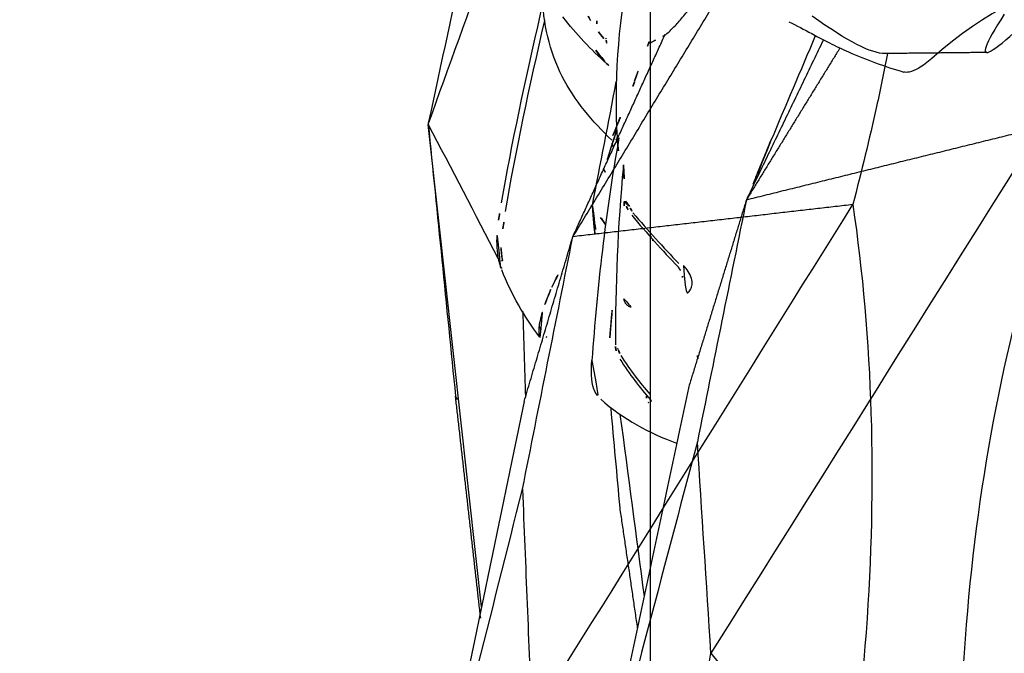
# Model space of a CAD drawing. Units: millimetres. Extents: x -605615978 to 17, y -1703671404 to 113.
# Drawn here: x -605612516 to -605612495, y -1703670296 to -1703670282 of the extents above; entities that cross this region are included whole.
import ezdxf

# ---------------------------------------------------------------- set-up
doc = ezdxf.new("R2010")
doc.units = ezdxf.units.MM
doc.layers.get('0').update_dxf_attribs({"lineweight": 9, "true_color": 0x1c1c1c})
doc.layers.get('Defpoints').update_dxf_attribs({"color": 3, "lineweight": 0})
doc.layers.add('Make2D$可见线$曲线', color=7, linetype='Continuous', true_color=0x000000)
doc.styles.add('2F обычный', font='Montserrat-Light.ttf', dxfattribs={"width": 0.8})
doc.dimstyles.new('stroitelniy3', dxfattribs={"dimtxt": 80, "dimasz": 30, "dimexe": 5, "dimexo": 10, "dimgap": 20, "dimtad": 1, "dimtoh": 1, "dimdec": 0, "dimrnd": 5, "dimtxsty": '2F обычный', "dimblk": 'ARCHTICK', "dimcen": 0.09, "dimdle": 2, "dimadec": 0, "dimazin": 2, "dimtfac": 1, "dimtdec": 0, "dimtmove": 1, "dimatfit": 3, "dimfxl": 10, "dimtfill": 1, "dimtolj": 1, "dimtzin": 0, "dimarcsym": 1})

# ---------------------------------------------------------------- blocks, each defined once
blk = doc.blocks.new('A$C64883b8d')
at = {"layer": 'Make2D$可见线$曲线', "color": 0, "lineweight": -3}
for points, degree in [([(30.374, 26.806), (33.112, 26.117), (35.851, 25.429), (38.59, 24.74)], 3), ([(40.513, 24.703), (37.133, 25.404), (33.754, 26.105), (30.375, 26.806)], 3), ([(36.013, 25.64), (39.539, 26.029), (43.064, 26.417), (46.589, 26.806)], 3), ([(46.604, 26.808), (44.613, 26.608), (42.621, 26.408), (40.629, 26.208)], 3), ([(46.589, 26.806), (45.612, 26.297), (44.634, 25.789), (43.657, 25.28)], 3), ([(50.317, 25.469), (49.079, 25.915), (47.842, 26.361), (46.604, 26.808)], 3), ([(50.505, 25.965), (49.21, 26.245), (47.914, 26.526), (46.619, 26.806)], 3), ([(95.309, 26.806), (94.408, 26.632), (93.508, 26.457), (92.608, 26.283)], 3), ([(93.673, 26.276), (94.223, 26.453), (94.773, 26.631), (95.322, 26.808)], 3), ([(93.835, 26.224), (95.488, 26.523), (97.113, 26.7), (98.719, 26.819)], 3), ([(95.322, 26.808), (95.866, 26.758), (96.41, 26.709), (96.954, 26.66)], 3), ([(95.336, 26.806), (95.778, 26.747), (96.22, 26.689), (96.661, 26.63)], 3), ([(95.73, 26.518), (95.599, 26.614), (95.468, 26.71), (95.336, 26.806)], 3), ([(99.32, 24.703), (102.612, 25.404), (105.905, 26.106), (109.197, 26.808)], 3), ([(100.496, 24.505), (103.394, 25.272), (106.293, 26.039), (109.191, 26.806)], 3), ([(99.566, 26.625), (100.005, 26.131), (100.308, 25.565), (100.529, 24.96)], 3), ([(98.216, 26.427), (97.692, 26.382), (97.166, 26.331), (96.637, 26.271)], 3), ([(99.762, 26.406), (100.491, 26.34), (101.219, 26.274), (101.948, 26.208)], 3), ([(35.764, 25.657), (38.197, 25.932), (40.629, 26.208)], 2), ([(40.629, 26.208), (40.568, 26.182), (40.507, 26.156), (40.446, 26.131)], 3), ([(93.823, 26.265), (94.034, 26.253), (94.361, 26.211), (94.596, 26.168)], 3), ([(94.427, 26.125), (94.695, 26.116), (94.961, 26.102), (95.225, 26.083)], 3), ([(94.452, 26.128), (95.779, 26.256), (97.092, 26.301), (98.372, 26.303)], 3), ([(95.223, 26.105), (95.314, 26.112), (95.404, 26.119), (95.495, 26.126)], 3), ([(98.41, 26.302), (98.493, 26.295), (98.572, 26.269), (98.645, 26.229)], 3), ([(98.687, 26.204), (99.012, 25.995), (99.309, 25.77), (99.577, 25.536)], 3), ([(99.898, 26.202), (101.228, 26.025), (102.558, 25.849), (103.888, 25.673)], 3), ([(101.948, 26.208), (103.263, 26.015), (104.577, 25.823)], 2), ([(95.229, 26.082), (95.265, 26.079), (95.299, 26.071), (95.333, 26.06)], 3), ([(95.333, 26.06), (95.406, 26.035), (95.472, 25.995), (95.531, 25.945)], 3), ([(95.476, 25.917), (95.865, 25.593), (96.23, 25.253), (96.59, 24.915)], 3), ([(95.531, 25.945), (95.93, 25.613), (96.295, 25.274), (96.665, 24.929)], 3), ([(96.027, 25.526), (95.995, 25.525), (95.964, 25.523), (95.932, 25.522)], 3), ([(96.093, 25.48), (96.056, 25.479), (96.02, 25.477), (95.983, 25.476)], 3), ([(99.5, 25.622), (99.536, 25.622), (99.573, 25.621), (99.609, 25.621)], 3), ([(99.582, 25.532), (99.612, 25.507), (99.629, 25.502), (99.629, 25.502)], 3), ([(99.644, 25.567), (99.637, 25.584), (99.624, 25.603), (99.609, 25.621)], 3), ([(44.493, 25.266), (44.618, 25.243), (44.739, 25.223), (44.867, 25.201)], 3), ([(112.063, 25.377), (109.754, 24.988), (107.445, 24.598), (105.135, 24.208)], 3), ([(41.931, 24.365), (42.375, 24.704), (42.866, 24.981), (43.398, 25.195)], 3), ([(43.463, 25.22), (43.433, 25.21), (43.41, 25.183), (43.397, 25.145)], 3), ([(43.538, 25.229), (43.515, 25.234), (43.489, 25.23), (43.463, 25.22)], 3), ([(43.607, 25.182), (43.591, 25.204), (43.572, 25.218), (43.551, 25.226)], 3), ([(43.607, 25.182), (43.858, 25.234), (44.09, 25.21), (44.303, 25.173)], 3), ([(44.303, 25.173), (44.429, 25.151), (44.555, 25.13), (44.683, 25.109)], 3), ([(96.665, 24.929), (96.722, 24.875), (96.814, 24.836), (96.845, 24.833)], 3), ([(96.87, 24.829), (96.895, 24.828), (96.92, 24.829), (96.943, 24.834)], 3), ([(38.59, 24.74), (36.911, 24.672), (35.233, 24.604), (33.554, 24.536)], 3), ([(38.59, 24.74), (40.435, 24.372), (42.281, 24.004), (44.127, 23.636)], 3), ([(40.513, 24.703), (42.32, 24.169), (44.127, 23.636)], 2), ([(42.486, 24.736), (41.861, 24.716), (41.237, 24.696), (40.613, 24.676)], 3), ([(95.191, 23.43), (97.255, 24.066), (99.32, 24.703)], 2), ([(33.554, 24.536), (37.313, 22.19), (41.071, 19.844), (44.83, 17.497)], 3), ([(95.191, 23.43), (96.959, 23.788), (98.728, 24.146), (100.496, 24.505)], 3), ([(98.676, 24.496), (98.614, 24.499), (98.552, 24.502), (98.49, 24.505)], 3), ([(105.135, 24.208), (103.589, 24.307), (102.042, 24.406), (100.496, 24.505)], 3), ([(41.935, 24.207), (41.924, 24.222), (41.914, 24.237), (41.907, 24.251)], 3), ([(42.167, 24.381), (42.098, 24.331), (42.031, 24.281), (41.965, 24.23)], 3), ([(42.937, 24.132), (42.781, 24.195), (42.625, 24.258)], 2), ([(93.596, 16.968), (97.443, 19.381), (101.289, 21.795), (105.135, 24.208)], 3), ([(105.135, 24.208), (107.551, 22.267), (109.968, 20.326), (112.384, 18.385)], 3), ([(42.937, 24.132), (42.965, 24.119), (42.993, 24.106), (43.02, 24.093)], 3), ([(43.02, 24.093), (43.257, 23.979), (43.494, 23.866), (43.733, 23.752)], 3), ([(47.915, 22.888), (48.225, 23.238), (48.567, 23.562), (48.946, 23.854)], 3), ([(44.127, 23.636), (47.402, 21.646), (50.677, 19.657)], 2), ([(44.83, 17.497), (44.478, 20.567), (44.127, 23.636)], 2), ([(44.127, 23.636), (46.343, 22.625), (48.559, 21.614)], 2), ([(48.866, 23.247), (48.945, 23.3), (49.038, 23.329), (49.137, 23.33)], 3), ([(91.698, 21.748), (93.444, 22.589), (95.191, 23.43)], 2), ([(91.878, 21.389), (93.534, 22.409), (95.191, 23.43)], 2), ([(95.191, 23.43), (94.393, 20.199), (93.596, 16.968)], 2), ([(48.472, 22.959), (48.6, 23.061), (48.731, 23.157), (48.866, 23.247)], 3), ([(48.861, 23.107), (48.802, 23.112), (48.744, 23.116), (48.686, 23.12)], 3), ([(45.542, 22.926), (45.585, 22.949), (45.627, 22.971)], 2), ([(47.915, 22.888), (47.884, 22.853), (47.856, 22.816), (47.831, 22.778)], 3), ([(48.373, 22.888), (48.377, 22.89), (48.431, 22.927), (48.472, 22.959)], 3), ([(48.438, 22.904), (48.398, 22.901), (48.373, 22.888), (48.373, 22.888)], 3), ([(48.482, 22.909), (48.467, 22.907), (48.452, 22.906), (48.438, 22.905)], 3), ([(91.597, 21.919), (92.368, 22.245), (93.129, 22.569), (93.894, 22.893)], 3), ([(46.099, 22.745), (46.161, 22.783), (46.224, 22.819), (46.289, 22.852)], 3), ([(46.275, 22.651), (46.257, 22.692), (46.246, 22.731), (46.24, 22.768)], 3), ([(46.344, 22.756), (46.682, 22.622), (47.047, 22.477), (47.43, 22.325)], 3), ([(47.428, 22.318), (47.477, 22.298), (47.526, 22.278)], 2), ([(47.537, 22.283), (47.687, 22.232), (47.945, 22.137), (48.305, 22.001)], 3), ([(48.305, 22.001), (48.341, 21.988), (48.368, 21.961), (48.387, 21.922)], 3), ([(48.305, 22.001), (48.355, 21.98), (48.405, 21.96)], 2), ([(48.387, 21.922), (48.428, 21.838), (48.472, 21.751), (48.521, 21.663)], 3), ([(90.537, 16.252), (90.488, 17.012), (91.022, 18.144), (92.093, 19.364)], 3), ([(44.83, 17.497), (38.939, 16.624), (32.138, 17.124), (25.557, 18.915)], 3), ([(48.143, 16.791), (48.139, 17.086), (48.411, 17.619), (48.962, 18.385)], 3), ([(93.596, 16.968), (99.224, 16.052), (105.853, 16.552), (112.384, 18.385)], 3), ([(48.166, 14.556), (48.154, 15.674), (48.142, 16.791)], 2), ([(48.148, 16.729), (48.148, 16.731), (48.147, 16.733), (48.147, 16.735)], 3), ([(25.286, 14.704), (32.042, 15.62), (38.841, 15.12), (44.558, 13.287)], 3), ([(49.006, 14.175), (47.661, 15.048), (47.938, 14.548), (49.791, 12.758)], 3)]:
    blk.add_open_spline(points, degree=degree, dxfattribs=at)
for points, knots in [([(98.719, 26.819), (98.952, 26.836), (99.147, 26.843), (99.341, 26.774), (99.386, 26.758), (99.43, 26.737), (99.473, 26.707), (99.507, 26.684), (99.537, 26.657), (99.565, 26.626)], [0, 0, 0, 0, 0.763263, 0.763263, 0.763263, 0.932392, 0.932392, 0.932392, 1.062927, 1.062927, 1.062927, 1.062927]), ([(85.647, 24.481), (85.822, 24.57), (85.998, 24.656), (86.174, 24.737), (87.479, 25.335), (88.841, 25.759), (90.123, 26.008), (91.416, 26.259), (92.642, 26.331), (93.823, 26.265)], [8.379468, 8.379468, 8.379468, 8.379468, 8.996643, 8.996643, 8.996643, 13.577993, 13.577993, 13.577993, 18.141461, 18.141461, 18.141461, 18.141461]), ([(98.491, 26.233), (98.508, 26.23), (98.525, 26.225), (98.541, 26.219), (98.564, 26.21), (98.587, 26.198), (98.607, 26.185)], [0.0227117, 0.0227117, 0.0227117, 0.0227117, 0.0749903, 0.0749903, 0.0749903, 0.1515242, 0.1515242, 0.1515242, 0.1515242]), ([(98.607, 26.185), (98.764, 26.084), (98.914, 25.979), (99.056, 25.871), (99.196, 25.765), (99.33, 25.656), (99.456, 25.545)], [-1, -1, -1, -1, -0.496677, -0.496677, -0.496677, 0, 0, 0, 0]), ([(95.374, 25.978), (95.393, 25.971), (95.414, 25.961), (95.433, 25.949), (95.448, 25.939), (95.463, 25.928), (95.476, 25.917)], [0, 0, 0, 0, 0.0680821, 0.0680821, 0.0680821, 0.1222939, 0.1222939, 0.1222939, 0.1222939]), ([(97.366, 26.115), (97.388, 26.112), (97.41, 26.106), (97.43, 26.097), (97.453, 26.086), (97.474, 26.071), (97.493, 26.052), (97.511, 26.034), (97.527, 26.012), (97.54, 25.988), (97.554, 25.961), (97.565, 25.931), (97.573, 25.899)], [0.0110735, 0.0110735, 0.0110735, 0.0110735, 0.107054, 0.107054, 0.107054, 0.2152511, 0.2152511, 0.2152511, 0.3199204, 0.3199204, 0.3199204, 0.4345168, 0.4345168, 0.4345168, 0.4345168]), ([(43.469, 25.222), (43.663, 25.292), (43.839, 25.307), (44.033, 25.307), (44.196, 25.307), (44.344, 25.292), (44.493, 25.266)], [0.014175, 0.014175, 0.014175, 0.014175, 0.608942, 0.608942, 0.608942, 1.119048, 1.119048, 1.119048, 1.119048]), ([(44.683, 25.109), (45.999, 24.893), (47.413, 24.586), (48.873, 24.249), (48.877, 24.248), (48.881, 24.247)], [-18.578043, -18.578043, -18.578043, -18.578043, -13.933532, -13.933532, -13.921304, -13.921304, -13.921304, -13.921304]), ([(44.867, 25.201), (46.152, 24.98), (47.552, 24.674), (49.003, 24.345), (49.373, 24.261), (49.747, 24.179), (50.123, 24.098)], [0, 0, 0, 0, 4.655106, 4.655106, 4.655106, 5.835655, 5.835655, 5.835655, 5.835655]), ([(96.634, 24.811), (96.663, 24.782), (96.693, 24.755), (96.724, 24.732), (96.774, 24.695), (96.826, 24.666), (96.88, 24.647), (96.926, 24.63), (96.973, 24.621), (97.019, 24.621), (97.058, 24.621), (97.097, 24.628), (97.133, 24.642), (97.167, 24.656), (97.198, 24.677), (97.224, 24.704), (97.251, 24.732), (97.272, 24.766), (97.286, 24.804)], [-0.9273649, -0.9273649, -0.9273649, -0.9273649, -0.8018249, -0.8018249, -0.8018249, -0.6052597, -0.6052597, -0.6052597, -0.4362407, -0.4362407, -0.4362407, -0.2885042, -0.2885042, -0.2885042, -0.1459194, -0.1459194, -0.1459194, 0, 0, 0, 0]), ([(41.917, 24.354), (41.929, 24.364), (41.946, 24.371), (41.968, 24.377), (42, 24.384), (42.043, 24.387), (42.1, 24.384), (42.14, 24.381), (42.189, 24.375), (42.242, 24.365), (42.299, 24.354), (42.362, 24.339), (42.427, 24.321), (42.491, 24.303), (42.559, 24.281), (42.625, 24.258)], [-1.096933, -1.096933, -1.096933, -1.096933, -0.904346, -0.904346, -0.904346, -0.626151, -0.626151, -0.626151, -0.423678, -0.423678, -0.423678, -0.211343, -0.211343, -0.211343, 0, 0, 0, 0]), ([(46.243, 22.778), (46.65, 23.206), (47.113, 23.597), (47.64, 23.869), (48.19, 24.152), (48.811, 24.283), (49.436, 24.308), (50.093, 24.334), (50.751, 24.267), (51.403, 24.14)], [0.0543, 0.0543, 0.0543, 0.0543, 1.927481, 1.927481, 1.927481, 3.883359, 3.883359, 3.883359, 5.912818, 5.912818, 5.912818, 5.912818]), ([(93.894, 22.893), (93.954, 22.919), (94.021, 22.947), (94.089, 22.975), (94.201, 23.021), (94.322, 23.071), (94.439, 23.118), (94.567, 23.17), (94.695, 23.221), (94.812, 23.267), (94.885, 23.295), (94.954, 23.322), (95.019, 23.347)], [-1.893081, -1.893081, -1.893081, -1.893081, -1.657622, -1.657622, -1.657622, -1.271901, -1.271901, -1.271901, -0.853101, -0.853101, -0.853101, -0.59218, -0.59218, -0.59218, -0.59218]), ([(48.219, 23.132), (48.124, 23.077), (48.037, 23.012), (47.963, 22.938), (47.946, 22.922), (47.93, 22.905), (47.915, 22.888)], [1.0255867, 1.0255867, 1.0255867, 1.0255867, 1.3669683, 1.3669683, 1.3669683, 1.4417282, 1.4417282, 1.4417282, 1.4417282]), ([(91.287, 22.499), (91.372, 22.331), (91.459, 22.163), (91.548, 21.997), (91.574, 21.949), (91.601, 21.897), (91.631, 21.841), (91.671, 21.765), (91.713, 21.686), (91.752, 21.608), (91.82, 21.471), (91.886, 21.332), (91.949, 21.191), (92.123, 20.801), (92.27, 20.396), (92.39, 19.984)], [0.229423, 0.229423, 0.229423, 0.229423, 0.800618, 0.800618, 0.800618, 0.978794, 0.978794, 0.978794, 1.243209, 1.243209, 1.243209, 1.70563, 1.70563, 1.70563, 2.995262, 2.995262, 2.995262, 2.995262]), ([(48.521, 21.663), (48.539, 21.629), (48.568, 21.589), (48.605, 21.545), (48.65, 21.493), (48.707, 21.434), (48.774, 21.372), (48.84, 21.311), (48.916, 21.246), (48.998, 21.181), (49.08, 21.116), (49.169, 21.05), (49.259, 20.988)], [-1.287387, -1.287387, -1.287387, -1.287387, -0.996878, -0.996878, -0.996878, -0.658634, -0.658634, -0.658634, -0.329619, -0.329619, -0.329619, 0, 0, 0, 0]), ([(92.093, 19.364), (92.18, 19.462), (92.252, 19.561), (92.304, 19.651), (92.348, 19.727), (92.378, 19.798), (92.391, 19.86), (92.401, 19.907), (92.401, 19.949), (92.391, 19.984)], [-2.386024, -2.386024, -2.386024, -2.386024, -1.935317, -1.935317, -1.935317, -1.55561, -1.55561, -1.55561, -1.265422, -1.265422, -1.265422, -1.265422]), ([(48.144, 16.735), (47.762, 16.81), (47.375, 16.89), (46.276, 17.132), (45.559, 17.306), (44.83, 17.497)], [-4.004572, -4.004572, -4.004572, -4.004572, -2.573937, -2.573937, 0, 0, 0, 0])]:
    blk.add_open_spline(points, degree=3, knots=knots, dxfattribs=at)
for points, weights in [([(98.46, 26.257), (98.465, 26.247), (98.47, 26.236)], [0.97598323157, 0.985983457111, 1]), ([(95.225, 26.083), (95.294, 26.076), (95.337, 25.985)], [1, 0.925353240558, 1])]:
    blk.add_rational_spline(points, weights, degree=2, dxfattribs=at)
blk = doc.blocks.new('_ArchTick')
at = {"color": 0, "linetype": 'ByBlock', "const_width": 0.15}
blk.add_lwpolyline([(-0.5, -0.5), (0.5, 0.5)], dxfattribs=at)
blk = doc.blocks.new('*D152')
at = {"color": 0, "lineweight": -2, "transparency": 16777216}
for p, q in [((-605611321.571, -1703670269.809), (-605611321.571, -1703670491.782)), ((-605612502.596, -1703670271.727), (-605612502.596, -1703670491.782)), ((-605612504.596, -1703670486.782), (-605611319.571, -1703670486.782))]:
    blk.add_line(p, q, dxfattribs=at)
at = {"layer": 'Defpoints', "color": 0, "lineweight": 30, "transparency": 16777216}
for p in [(-605611321.571, -1703670259.809), (-605612502.596, -1703670261.727), (-605611321.571, -1703670486.782)]:
    blk.add_point(p, dxfattribs=at)
at = {"color": 0, "lineweight": -2, "transparency": 16777216, "xscale": 25, "yscale": 25, "zscale": 25, "rotation": 180}
blk.add_blockref('_ArchTick', (-605612502.596, -1703670486.782), dxfattribs=at)
at = {"color": 0, "lineweight": -2, "transparency": 16777216, "xscale": 25, "yscale": 25, "zscale": 25}
blk.add_blockref('_ArchTick', (-605611321.571, -1703670486.782), dxfattribs=at)
at = {"color": 0, "transparency": 16777216, "insert": (-605611912.083, -1703670441.425), "char_height": 50, "attachment_point": 5, "style": '2F обычный', "bg_fill": 3, "box_fill_scale": 1.1, "bg_fill_color": 256, "bg_fill_true_color": 13158600, "bg_fill_transparency": 0}
blk.add_mtext('\\A1;1180', dxfattribs=at)

msp = doc.modelspace()

# ---------------------------------------------------------------- block references
at = {"color": 0, "xscale": -1, "rotation": 90}
msp.add_blockref('A$C64883b8d', (-605612477.056, -1703670190.635), dxfattribs=at)
at = {"color": 0, "rotation": 90.00000000000001}
msp.add_blockref('A$C64883b8d', (-605612480.656, -1703670330.763), dxfattribs=at)

# ---------------------------------------------------------------- next in the draw order: dimensions: what is measured, and where the dimension line sits
at = {"color": 252}
dim = msp.add_linear_dim(base=(-605611321.571, -1703670486.782), p1=(-605612502.596, -1703670261.727), p2=(-605611321.571, -1703670259.809), dimstyle='stroitelniy3', override={"dimtxt": 50, "dimasz": 25}, dxfattribs=at)
dim.commit()
dim.dimension.update_dxf_attribs({"geometry": '*D152', "text_midpoint": (-605611912.083, -1703670441.425)})

doc.saveas('drawing.dxf')
